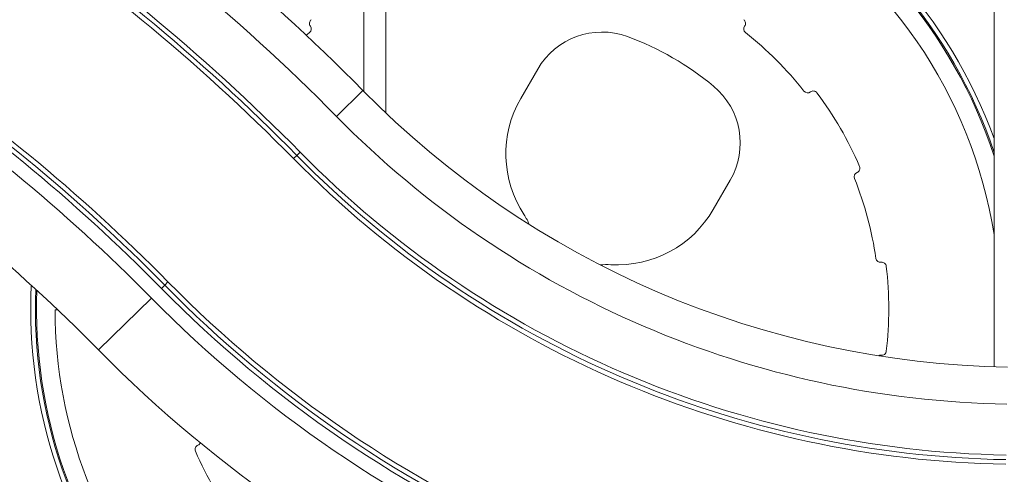
# Model space of a CAD drawing. Extents: x 57080 to 82280, y -36137 to 17323.
# Drawn here: x 77788 to 78463, y 2640 to 2952 of the extents above; entities that cross this region are included whole.
import ezdxf

# ---------------------------------------------------------------- set-up
doc = ezdxf.new("R2010")
doc.units = 0
doc.header["$MEASUREMENT"] = 0
doc.layers.add('外形線', color=7, linetype='CONTINUOUS', lineweight=18)

msp = doc.modelspace()

# ---------------------------------------------------------------- linework, layer by layer
at = {"layer": '外形線', "extrusion": (0, 1, 0)}
for p, q in [((78024.224, 4259.913), (78024.224, 2902.466)), ((78039.305, 4259.913), (78039.305, 2887.667)), ((78456.184, 4231.402), (78456.184, 2713.555)), ((78131.744, 2897.79), (78143.347, 2917.887)), ((78005.431, 2885.351), (78023.548, 2903.154)), ((77978.256, 2858.646), (77975.992, 2856.421)), ((77978.256, 2858.646), (77980.521, 2860.871)), ((78275.329, 2841.687), (78263.726, 2821.59)), ((77885.409, 2767.405), (77887.673, 2769.63)), ((77889.938, 2771.856), (77887.673, 2769.63)), ((77878.615, 2760.729), (77842.382, 2725.123)), ((77812.786, 2754.167), (77812.506, 2754.167)), ((77812.506, 2752.585), (77814.449, 2752.589))]:
    msp.add_line(p, q, dxfattribs=at)
at = {"layer": '外形線', "extrusion": (2e-16, 0, -1)}
for centre, radius, start, end in [((-77027.137, 1923.983), 1397, 111.186198, 135.5), ((-77027.137, 1923.983), 1333.5, 111.186198, 135.5), ((-77027.137, 1923.983), 1336.675, 111.186198, 135.5), ((-78136.355, 2753.376), 340.503, 73.440097, 159.931705), ((-78136.355, 2753.376), 336.55, 73.23988, 161.86337), ((-77027.137, 1923.983), 1209.675, 111.186198, 135.5), ((-77027.137, 1923.983), 1193.8, 111.186198, 135.5), ((-78136.355, 2753.376), 323.85, 120.14, 170.961942), ((-77985.021, 2945.382), 3.175, 142.5, 231.755878), ((-78187.341, 2892.487), 50.8, 30, 110.12871), ((-78287.688, 2945.382), 3.175, 308.244122, 37.5), ((-78136.355, 2753.376), 198.961, 110.12871, 129.87129), ((-78231.335, 2867.087), 50.8, 129.87129, 210), ((-78328.36, 2904.709), 3.175, 232.5, 321.755878), ((-78197.735, 2859.69), 76.2, 326.743684, 30), ((-78476.462, 3348.231), 660.4, 271, 315.5), ((-78476.462, 3348.231), 701.675, 271, 315.5), ((-78363.416, 2843.991), 3.175, 338.244122, 67.5), ((-78136.355, 2753.376), 418.46, 316.379175, 10.457578), ((-78197.735, 2859.69), 76.2, 210, 273.256316), ((-78136.355, 2753.376), 397.541, 321.040892, 8.858753), ((-78136.355, 2753.376), 390.996, 321.191889, 8.300152), ((-78378.303, 2788.432), 3.175, 262.5, 351.755878), ((-78136.355, 2753.376), 340.503, 320.034356, 2.718054), ((-78476.462, 3348.231), 828.675, 271, 315.5), ((-78476.462, 3348.231), 825.5, 271, 315.5), ((-78136.355, 2753.376), 336.55, 319.590599, 2.157027), ((-78136.355, 2753.376), 323.85, 0.14, 0.18668), ((-78136.355, 2753.376), 323.85, 318.04866, 359.86), ((-78378.303, 2718.321), 3.175, 61.259369, 97.5), ((-77909.293, 2662.761), 3.175, 206.939986, 247.5)]:
    msp.add_arc(centre, radius, start, end, dxfattribs=at)
at = {"layer": '外形線'}
for centre, radius, start, end in [((77027.137, 1923.983), 1371.6, 44.5, 68.813802), ((77027.137, 1923.983), 1330.325, 44.5, 68.813802), ((78136.355, 2753.376), 337.33, 18.536816, 106.720227), ((77027.137, 1923.983), 1203.325, 44.5, 68.813802), ((77027.137, 1923.983), 1206.5, 44.5, 68.813802), ((77027.137, 1923.983), 1143, 44.5, 68.813802), ((77990.059, 2949.248), 3.175, 126.755878, 217.5), ((78282.65, 2949.248), 3.175, 322.5, 53.244122), ((78136.355, 2753.376), 241.3, 128.244122, 128.919096), ((78136.355, 2753.376), 241.3, 38.244122, 51.755878), ((78476.462, 3348.231), 635, 224.5, 269), ((78332.226, 2899.672), 3.175, 36.755878, 127.5), ((78136.355, 2753.376), 247.65, 23.244122, 36.755878), ((78476.462, 3348.231), 698.5, 224.5, 269), ((78476.462, 3348.231), 695.325, 224.5, 269), ((78360.986, 2849.858), 3.175, 292.5, 23.244122), ((78136.355, 2753.376), 241.3, 8.244122, 21.755878), ((78136.355, 2753.376), 410.524, 170.117755, 220.768209), ((78091.534, 2790.045), 50.8, 24.485501, 33.256316), ((78136.355, 2753.376), 391.192, 171.682643, 218.812315), ((78136.355, 2753.376), 389.408, 171.839946, 218.765446), ((78190.521, 2732.895), 50.8, 86.743684, 94.98686), ((78379.132, 2782.136), 3.175, 6.755878, 97.5), ((78136.355, 2753.376), 247.65, 353.244122, 6.755878), ((78476.462, 3348.231), 822.325, 224.5, 269), ((78136.355, 2753.376), 337.33, 177.730454, 220.320563), ((78476.462, 3348.231), 838.2, 224.5, 269), ((78476.462, 3348.231), 889, 224.5, 269), ((78379.132, 2724.616), 3.175, 262.5, 353.244122), ((77911.723, 2656.894), 3.175, 112.5, 203.244122), ((78136.355, 2753.376), 247.65, 203.244122, 216.755878)]:
    msp.add_arc(centre, radius, start, end, dxfattribs=at)

doc.saveas('drawing.dxf')
